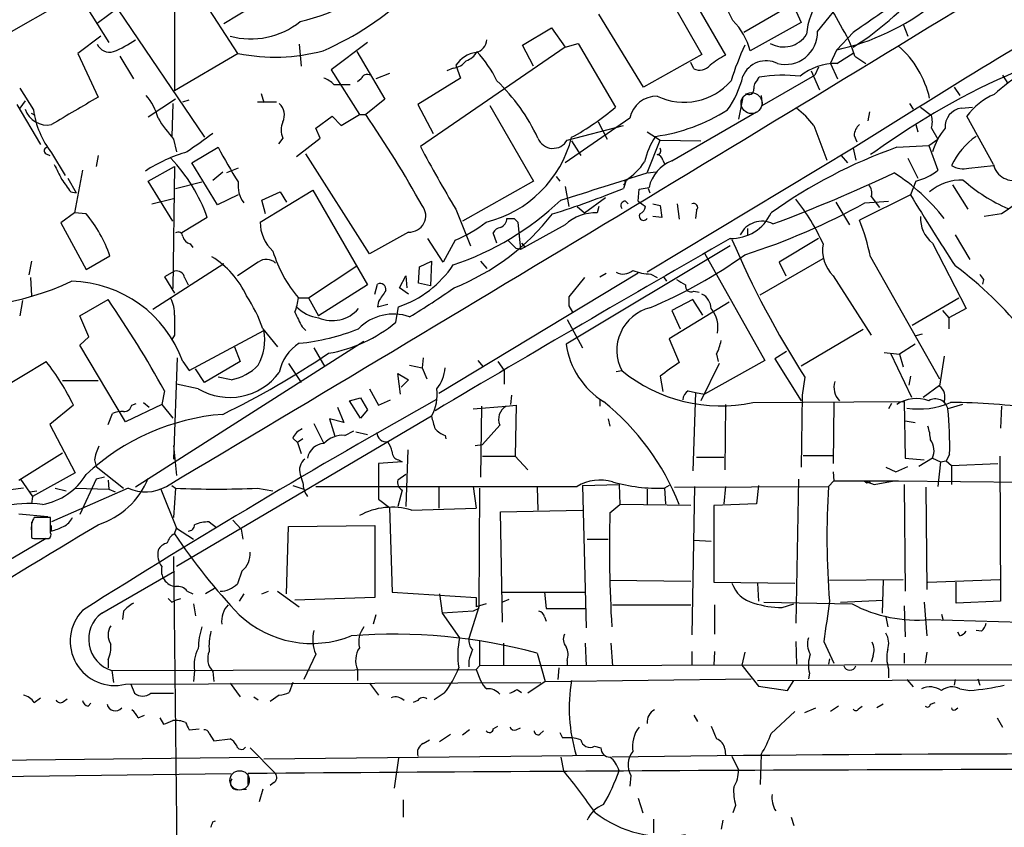
# Model space of a CAD drawing. Extents: x 7 to 1057, y 4 to 872.
# Drawn here: x 689 to 780, y 413 to 488 of the extents above; entities that cross this region are included whole.
import ezdxf

# ---------------------------------------------------------------- set-up
doc = ezdxf.new("R2010")
doc.units = 0
doc.header["$MEASUREMENT"] = 0
doc.layers.add('MAIN', color=5, linetype='CONTINUOUS')

msp = doc.modelspace()

# ---------------------------------------------------------------- linework, layer by layer
at = {"layer": 'MAIN'}
for p, q in [((707.8133, 487.8493), (721.614, 496.1466)), ((703.2413, 494.8766), (703.2413, 481.5839)), ((703.1567, 494.1993), (709.0833, 485.0553)), ((763.016, 487.0873), (768.2653, 493.6066)), ((693.3353, 492.0826), (697.1453, 486.0713)), ((748.1147, 492.1673), (752.2633, 484.9706)), ((700.024, 490.8126), (696.0447, 487.8493)), ((685.9693, 485.9019), (694.0127, 490.4739)), ((751.5013, 489.9659), (754.4647, 484.8859)), ((697.992, 489.1193), (706.0353, 477.2659)), ((760.73, 489.6273), (756.158, 487.0026)), ((760.73, 489.6273), (761.492, 487.9339)), ((746.8447, 481.9226), (742.696, 488.6959)), ((761.492, 487.9339), (756.7507, 485.3093)), ((735.584, 485.8173), (738.2933, 487.4259)), ((738.2933, 487.4259), (739.5633, 485.6479)), ((766.318, 487.0026), (764.794, 485.3939)), ((770.9747, 487.7646), (771.398, 486.6639)), ((696.3833, 486.6639), (694.2667, 485.0553)), ((721.1907, 486.0713), (717.804, 483.5313)), ((714.8407, 485.9019), (715.01, 483.8699)), ((720.1747, 485.2246), (722.7993, 480.8219)), ((739.5633, 485.6479), (726.1013, 476.4193)), ((736.6, 483.8699), (735.584, 485.8173)), ((739.5633, 485.6479), (740.7487, 485.9866)), ((740.7487, 485.9866), (744.22, 480.0599)), ((764.2013, 484.1239), (764.794, 485.3939)), ((764.794, 484.1239), (766.4027, 485.1399)), ((694.2667, 485.0553), (696.1293, 480.9913)), ((698.1613, 484.8013), (699.4313, 482.6846)), ((709.168, 485.0553), (703.2413, 481.5839)), ((752.2633, 484.9706), (746.8447, 481.9226)), ((751.5013, 483.6159), (751.2473, 484.2086)), ((766.4873, 484.8013), (767.5033, 484.1239)), ((717.804, 483.5313), (720.4287, 479.3826)), ((729.1493, 483.7006), (728.5567, 483.4466)), ((729.4033, 483.9546), (729.8267, 482.7693)), ((762.4233, 483.4466), (763.1853, 481.6686)), ((763.1007, 483.7853), (762.762, 483.0233)), ((764.2013, 484.1239), (764.8787, 482.6846)), ((720.598, 482.6846), (720.2593, 482.4306)), ((723.2227, 483.1926), (721.9527, 482.6846)), ((729.8267, 482.7693), (725.8473, 480.3139)), ((757.428, 482.5999), (757.5973, 482.8539)), ((757.8513, 480.2293), (762.762, 483.0233)), ((780.2033, 483.0233), (780.7113, 482.2613)), ((688.848, 481.8379), (690.118, 479.8059)), ((718.058, 482.1766), (719.582, 482.1766)), ((775.716, 481.9226), (776.224, 481.1606)), ((689.356, 480.6526), (688.848, 479.9753)), ((703.326, 480.8219), (700.786, 479.1286)), ((704.0033, 480.5679), (704.596, 480.7373)), ((710.946, 480.5679), (712.724, 480.5679)), ((711.2847, 481.3299), (711.5387, 480.4833)), ((722.7993, 480.8219), (721.0213, 479.3826)), ((756.0733, 480.9913), (755.65, 478.9593)), ((757.7667, 481.1606), (757.8513, 480.2293)), ((688.594, 480.3139), (690.7953, 476.5886)), ((703.072, 480.3986), (702.9873, 477.3506)), ((725.8473, 480.3139), (727.2867, 477.6046)), ((732.536, 480.2293), (736.6, 473.2019)), ((749.4693, 475.0646), (757.3433, 479.6366)), ((767.842, 479.6366), (767.6727, 478.7899)), ((771.5673, 480.3986), (771.906, 479.8906)), ((772.5833, 480.0599), (773.5993, 479.2979)), ((776.3933, 479.9753), (777.4093, 480.0599)), ((690.2873, 479.2979), (689.9487, 479.4673)), ((716.3647, 478.1126), (717.8887, 479.2133)), ((717.8887, 479.2133), (718.7353, 478.3666)), ((718.7353, 478.3666), (720.4287, 479.3826)), ((720.4287, 479.3826), (721.0213, 479.3826)), ((745.5747, 479.0439), (739.5633, 474.8953)), ((742.6113, 478.7053), (743.458, 477.0966)), ((779.3567, 474.7259), (776.9013, 479.2133)), ((716.788, 477.1813), (716.3647, 478.1126)), ((739.7327, 477.0119), (744.982, 478.3666)), ((747.1833, 477.7739), (748.3687, 477.0119)), ((762.6773, 478.3666), (763.8627, 475.1493)), ((772.16, 478.4513), (772.3293, 477.7739)), ((773.5993, 478.1126), (774.192, 477.0966)), ((703.1567, 477.0966), (703.4107, 475.9113)), ((713.3167, 477.1813), (712.8933, 476.6733)), ((714.5867, 475.4879), (716.788, 477.1813)), ((740.156, 476.9273), (741.0027, 475.5726)), ((747.1833, 473.9639), (748.3687, 477.0119)), ((748.3687, 477.0119), (752.1787, 476.9273)), ((766.4027, 477.4353), (766.6567, 476.8426)), ((773.3453, 476.5039), (774.192, 477.0966)), ((704.85, 474.8953), (707.3053, 476.3346)), ((766.318, 476.2499), (747.1833, 464.7353)), ((766.318, 476.2499), (766.572, 475.1493)), ((770.382, 476.3346), (773.3453, 476.5039)), ((773.3453, 476.5039), (774.192, 474.2179)), ((691.3033, 475.7419), (691.642, 475.5726)), ((691.8113, 475.8266), (693.0813, 473.7099)), ((696.1293, 475.5726), (695.96, 474.5566)), ((721.36, 466.4286), (715.4333, 475.7419)), ((748.6227, 475.1493), (748.792, 474.8106)), ((765.2173, 475.5726), (765.81, 474.8953)), ((768.35, 475.9113), (767.9267, 475.6573)), ((771.398, 475.3186), (772.3293, 473.4559)), ((694.69, 474.2179), (693.928, 470.2386)), ((700.786, 473.2019), (703.2413, 474.5566)), ((703.2413, 474.5566), (703.072, 463.2113)), ((707.2207, 471.0006), (704.85, 474.8953)), ((709.168, 474.3873), (708.0673, 473.9639)), ((777.0707, 474.3873), (779.3567, 474.6413)), ((693.3353, 473.4559), (694.0973, 472.1013)), ((703.072, 469.4766), (700.786, 473.2019)), ((706.7973, 473.2866), (707.7287, 474.0486)), ((736.6, 473.2019), (729.996, 469.4766)), ((738.7167, 473.6253), (739.0553, 473.2019)), ((745.236, 473.2866), (744.982, 472.5246)), ((747.268, 473.9639), (747.9453, 474.0486)), ((772.16, 473.2019), (771.652, 471.9319)), ((703.326, 472.5246), (705.7813, 473.1173)), ((711.2, 469.3919), (716.1107, 472.3553)), ((716.1107, 472.3553), (721.1907, 463.5499)), ((739.5633, 472.6939), (739.902, 470.8313)), ((745.1513, 473.0326), (744.982, 472.8633)), ((746.3367, 471.3393), (746.4213, 472.4399)), ((746.4213, 472.4399), (747.3527, 472.6093)), ((747.268, 472.5246), (747.4373, 472.1013)), ((775.5467, 472.8633), (776.986, 470.5773)), ((693.5893, 472.1859), (694.0973, 472.1013)), ((701.1247, 471.0853), (703.1567, 471.5933)), ((709.168, 471.9319), (707.2207, 471.0006)), ((711.3693, 471.4239), (713.0627, 472.1859)), ((711.708, 470.1539), (711.3693, 471.4239)), ((713.0627, 472.1859), (713.6553, 471.2546)), ((741.3413, 470.2386), (743.2887, 471.6779)), ((771.652, 471.9319), (766.9107, 469.5613)), ((768.0113, 471.7626), (768.7733, 470.7466)), ((729.4033, 470.5773), (730.758, 467.1906)), ((740.664, 470.8313), (741.3413, 470.2386)), ((742.696, 470.8313), (742.5267, 470.2386)), ((745.1513, 471.3393), (745.4053, 471.0853)), ((746.3367, 471.3393), (747.014, 470.8313)), ((747.6913, 471.0853), (748.3687, 470.9159)), ((748.3687, 470.9159), (748.538, 469.8153)), ((749.9773, 471.0853), (750.1467, 469.6459)), ((751.7553, 470.4926), (751.6707, 469.7306)), ((764.7093, 471.2546), (765.9793, 469.1379)), ((767.4187, 471.1699), (769.62, 471.3393)), ((693.928, 470.2386), (692.658, 469.3073)), ((695.0287, 470.1539), (693.928, 470.2386)), ((706.2893, 469.8153), (703.9187, 468.3759)), ((734.822, 469.7306), (735.1607, 469.3919)), ((748.538, 469.8153), (747.6913, 469.8999)), ((780.1187, 470.1539), (778.51, 469.8999)), ((692.658, 469.3073), (695.0287, 464.9893)), ((735.1607, 469.3919), (735.4147, 466.8519)), ((739.5633, 469.1379), (735.4147, 466.8519)), ((756.4967, 468.7993), (756.4967, 468.2066)), ((725.0007, 468.4606), (721.36, 466.4286)), ((728.218, 465.6666), (726.7787, 467.8679)), ((729.3187, 467.6986), (728.218, 465.6666)), ((733.2133, 467.4446), (732.8747, 468.3759)), ((734.2293, 467.6986), (734.9913, 466.9366)), ((763.1007, 467.8679), (759.46, 465.6666)), ((775.8007, 468.2066), (777.1553, 465.9206)), ((704.6807, 467.3599), (704.9347, 467.0213)), ((735.4147, 466.8519), (734.9913, 466.9366)), ((735.4993, 467.4446), (735.838, 467.0213)), ((754.888, 467.1906), (739.648, 458.0466)), ((773.684, 467.4446), (776.8167, 461.3486)), ((695.0287, 464.9893), (697.23, 466.2593)), ((752.5173, 466.5133), (758.1053, 456.5226)), ((757.682, 462.6186), (763.524, 466.0053)), ((767.9267, 466.1746), (774.3613, 454.8293)), ((689.9487, 465.7513), (689.6947, 464.4813)), ((707.8133, 465.4973), (701.2093, 461.2639)), ((711.0307, 465.6666), (709.0833, 464.3966)), ((715.6873, 462.3646), (720.1747, 465.3279)), ((725.932, 463.7193), (726.0167, 465.2433)), ((726.0167, 465.2433), (727.1173, 465.7513)), ((727.1173, 465.7513), (727.0327, 463.4653)), ((731.6893, 465.7513), (732.282, 465.0739)), ((759.46, 465.6666), (760.0527, 464.3966)), ((689.864, 464.2273), (689.9487, 462.5339)), ((703.2413, 464.8199), (702.31, 464.3119)), ((702.31, 464.3119), (703.2413, 462.7879)), ((704.1727, 464.2273), (704.5113, 463.5499)), ((724.154, 463.2959), (724.7467, 464.3966)), ((724.7467, 464.3966), (724.8313, 463.2959)), ((746.3367, 464.6506), (727.7947, 453.4746)), ((741.3413, 464.2273), (739.902, 462.4493)), ((742.7807, 464.3119), (743.3733, 464.6506)), ((747.522, 464.5659), (748.1147, 464.2273)), ((748.7073, 464.3119), (748.9613, 463.8886)), ((764.4553, 464.3966), (768.0113, 458.8933)), ((778.4253, 464.0579), (778.3407, 463.6346)), ((721.1907, 463.5499), (716.6187, 460.6713)), ((721.868, 462.7033), (722.122, 463.6346)), ((725.0007, 462.7033), (724.154, 463.2959)), ((727.0327, 463.4653), (725.932, 463.7193)), ((714.756, 462.3646), (715.6873, 462.3646)), ((715.6873, 462.3646), (716.6187, 460.6713)), ((751.5013, 462.9573), (752.0093, 462.8726)), ((771.8213, 459.8246), (776.1393, 462.3646)), ((689.102, 462.1106), (688.848, 460.6713)), ((694.436, 460.6713), (697.0607, 462.1953)), ((722.2067, 462.0259), (722.122, 461.5179)), ((722.122, 461.5179), (723.0533, 461.7719)), ((723.8153, 460.0786), (724.0693, 461.5179)), ((739.902, 461.6026), (740.2407, 461.0099)), ((754.8033, 461.9413), (749.2153, 458.5546)), ((751.4167, 462.1953), (749.4693, 461.1793)), ((752.348, 460.7559), (751.4167, 462.1953)), ((776.8167, 461.3486), (775.208, 460.5019)), ((695.2827, 458.7239), (694.436, 460.6713)), ((749.4693, 461.1793), (750.2313, 459.4859)), ((774.6153, 461.1793), (775.208, 460.5019)), ((775.208, 460.5019), (775.208, 459.4859)), ((711.454, 459.4859), (712.8087, 457.7926)), ((715.0947, 459.6553), (715.4333, 459.3166)), ((739.7327, 460.3326), (741.172, 457.7079)), ((694.436, 457.9619), (695.2827, 458.7239)), ((703.2413, 458.8933), (702.9873, 458.4699)), ((704.596, 455.5913), (711.5387, 459.3166)), ((749.2153, 458.5546), (750.1467, 456.3533)), ((767.2493, 459.4013), (761.492, 456.0146)), ((772.7527, 458.9779), (772.16, 458.8086)), ((698.6693, 450.8499), (694.436, 457.9619)), ((720.852, 458.3006), (699.6007, 444.7539)), ((708.8293, 457.7926), (709.3373, 456.4379)), ((716.1953, 457.7079), (717.2113, 455.9299)), ((772.0753, 458.0466), (770.636, 457.1153)), ((703.4953, 456.7766), (703.1567, 447.3786)), ((726.3553, 456.7766), (726.2707, 455.8453)), ((753.618, 457.1153), (753.7873, 456.4379)), ((760.1373, 457.3693), (759.0367, 456.6919)), ((769.1967, 457.2846), (770.636, 457.1153)), ((769.7893, 457.1999), (771.7367, 453.1359)), ((770.636, 457.1153), (770.9747, 455.9299)), ((774.7847, 456.9459), (774.3613, 454.1519)), ((684.276, 452.2046), (691.3033, 456.4379)), ((704.0033, 456.4379), (704.596, 455.5913)), ((709.3373, 456.4379), (706.0353, 454.4906)), ((713.8247, 456.2686), (715.01, 454.4906)), ((725.0853, 456.0993), (726.2707, 455.8453)), ((726.2707, 455.8453), (726.694, 454.8293)), ((731.4353, 456.5226), (731.9433, 455.9299)), ((733.298, 456.4379), (733.8907, 455.5913)), ((753.872, 456.2686), (752.1787, 452.7973)), ((758.1053, 456.5226), (752.5173, 453.3899)), ((759.0367, 456.6919), (761.492, 452.7973)), ((706.0353, 454.4906), (705.1887, 455.7606)), ((708.4907, 454.7446), (707.3053, 454.9986)), ((724.2387, 453.3899), (723.9847, 455.3373)), ((723.9847, 455.3373), (725.0007, 454.7446)), ((733.8907, 455.5913), (733.8907, 454.3213)), ((744.3047, 455.5066), (744.8127, 455.5913)), ((748.3687, 455.0833), (748.6227, 453.6439)), ((761.8307, 454.9986), (761.5767, 453.3053)), ((771.652, 455.0833), (771.4827, 454.2366)), ((692.8273, 454.6599), (696.1293, 454.6599)), ((705.4427, 453.8979), (703.4107, 454.3213)), ((725.0007, 454.7446), (724.3233, 454.0673)), ((772.8373, 453.1359), (774.3613, 454.2366)), ((702.31, 453.7286), (702.056, 452.4586)), ((719.4973, 452.7973), (720.5133, 453.0513)), ((720.5133, 453.0513), (721.1907, 451.9506)), ((721.36, 453.8979), (722.2067, 452.3739)), ((734.568, 453.3053), (734.4833, 452.4586)), ((750.9933, 453.7286), (751.6707, 453.5593)), ((751.6707, 453.5593), (751.4167, 446.2779)), ((751.6707, 453.5593), (752.5173, 453.3899)), ((761.5767, 453.3053), (761.492, 446.6166)), ((693.8433, 452.3739), (691.642, 450.5959)), ((702.056, 452.4586), (698.6693, 450.8499)), ((699.262, 452.3739), (699.6853, 452.5433)), ((700.3627, 452.6279), (700.8707, 452.2046)), ((702.056, 452.4586), (703.072, 451.1886)), ((718.3967, 452.2046), (718.9893, 450.7653)), ((720.5133, 451.1886), (719.4973, 452.7973)), ((722.2067, 452.3739), (723.3073, 452.8819)), ((731.012, 452.0353), (734.06, 452.2893)), ((731.774, 452.2893), (731.6893, 445.6853)), ((734.06, 452.2893), (734.9913, 452.3739)), ((734.9913, 452.3739), (734.9067, 447.6326)), ((742.7807, 452.8819), (742.7807, 452.2893)), ((754.4647, 452.4586), (754.38, 446.3626)), ((757.0047, 452.6279), (771.0593, 452.7126)), ((764.54, 452.6279), (764.4553, 446.9553)), ((769.874, 452.5433), (769.62, 452.0353)), ((771.0593, 452.7126), (771.144, 447.4633)), ((774.7847, 452.7126), (774.8693, 452.4586)), ((776.478, 452.4586), (775.1233, 452.0353)), ((780.1187, 452.2893), (780.034, 450.2573)), ((697.0607, 450.5959), (697.484, 451.6119)), ((727.1173, 451.3579), (703.4107, 437.3879)), ((721.1907, 451.9506), (720.5133, 451.1886)), ((691.642, 450.5959), (694.0127, 446.1086)), ((716.1953, 450.6806), (717.1267, 448.8179)), ((718.9893, 450.7653), (717.6347, 451.1039)), ((717.6347, 451.1039), (718.1427, 449.4953)), ((733.4673, 450.5113), (731.8587, 448.7333)), ((743.5427, 451.1039), (743.712, 450.4266)), ((771.144, 450.9346), (772.0753, 450.7653)), ((719.074, 449.5799), (719.9207, 450.0033)), ((720.09, 449.9186), (721.1907, 449.6646)), ((728.3873, 449.5799), (728.472, 449.2413)), ((703.1567, 448.6486), (703.4107, 445.8546)), ((714.248, 449.3259), (714.6713, 448.9026)), ((715.1793, 449.2413), (714.6713, 448.9026)), ((714.6713, 448.9026), (715.01, 447.8866)), ((731.1813, 448.6486), (731.8587, 448.7333)), ((688.7633, 445.4313), (692.8273, 447.9713)), ((724.916, 448.2253), (724.7467, 442.9759)), ((731.8587, 447.6326), (734.9067, 447.6326)), ((734.9067, 447.6326), (736.092, 446.3626)), ((761.6613, 447.7173), (764.4553, 447.7173)), ((775.2927, 447.8019), (774.954, 447.2093)), ((779.9493, 447.6326), (780.034, 434.1706)), ((695.7907, 447.2939), (695.96, 446.7013)), ((695.96, 446.7013), (698.5, 444.6693)), ((724.408, 447.1246), (722.2067, 446.9553)), ((724.0693, 447.2939), (724.408, 447.1246)), ((751.7553, 447.5479), (754.2953, 447.5479)), ((770.2973, 446.1933), (771.398, 446.7013)), ((771.144, 447.4633), (772.922, 447.2939)), ((773.684, 447.4633), (772.414, 446.7013)), ((773.684, 447.4633), (774.446, 447.1246)), ((774.446, 447.1246), (774.192, 444.8386)), ((774.446, 447.1246), (774.954, 447.2093)), ((774.954, 447.2093), (775.462, 446.7859)), ((775.462, 446.7859), (779.78, 446.9553)), ((775.462, 446.7859), (775.462, 445.0079)), ((694.0127, 446.1086), (690.0333, 443.9073)), ((714.9253, 445.9393), (715.1793, 445.1773)), ((724.7467, 445.9393), (723.9847, 445.4313)), ((764.4553, 446.1933), (764.54, 445.3466)), ((769.366, 446.6166), (770.2973, 446.1933)), ((688.9327, 445.5159), (690.0333, 443.9073)), ((695.96, 445.5159), (694.436, 442.2139)), ((696.722, 445.6853), (695.96, 445.5159)), ((697.0607, 445.4313), (697.1453, 444.5846)), ((702.9873, 444.9233), (703.326, 444.6693)), ((714.248, 444.9233), (715.264, 444.5846)), ((716.3647, 444.8386), (740.664, 444.8386)), ((731.012, 444.8386), (731.266, 442.8066)), ((741.172, 444.9233), (744.5587, 445.0079)), ((741.172, 444.9233), (741.5107, 431.7153)), ((744.5587, 445.0079), (744.6433, 443.1453)), ((749.2153, 444.9233), (748.792, 444.6693)), ((749.7233, 444.7539), (764.032, 444.8386)), ((751.586, 444.8386), (751.332, 431.0379)), ((754.4647, 444.8386), (754.2953, 443.2299)), ((757.5127, 444.9233), (757.3433, 443.2299)), ((761.238, 445.5159), (760.984, 432.1386)), ((764.032, 444.8386), (764.54, 445.3466)), ((764.54, 445.3466), (766.4873, 445.3466)), ((765.81, 445.3466), (767.334, 445.3466)), ((767.334, 445.3466), (767.588, 445.1773)), ((767.334, 445.3466), (767.588, 445.1773)), ((767.334, 445.3466), (768.2653, 445.0079)), ((767.334, 445.3466), (770.128, 445.3466)), ((767.588, 445.1773), (767.9267, 445.2619)), ((768.2653, 445.0079), (770.128, 445.3466)), ((770.128, 445.3466), (770.5513, 445.3466)), ((770.128, 445.3466), (813.562, 444.9233)), ((771.0593, 445.0079), (771.144, 435.1019)), ((689.1867, 444.6693), (686.3927, 444.3306)), ((689.7793, 444.3306), (690.4567, 444.4153)), ((690.0333, 443.9073), (689.9487, 443.2299)), ((698.9233, 444.6693), (691.8113, 441.5366)), ((692.15, 444.6693), (693.166, 444.4153)), ((694.0127, 444.6693), (697.1453, 444.5846)), ((697.1453, 444.5846), (697.738, 444.3306)), ((701.9713, 444.5846), (703.4107, 440.9439)), ((703.326, 444.6693), (703.1567, 441.9599)), ((710.946, 444.6693), (712.3853, 444.4153)), ((724.408, 444.4999), (723.9847, 442.9759)), ((727.7947, 444.7539), (727.7947, 442.8066)), ((731.6047, 444.6693), (731.52, 433.6626)), ((736.9387, 444.7539), (737.0233, 442.6373)), ((747.1833, 444.5846), (747.1833, 443.1453)), ((748.792, 444.6693), (748.8767, 443.2299)), ((773.0913, 444.7539), (773.176, 435.2713)), ((722.2067, 443.6533), (723.2227, 442.8913)), ((743.712, 442.3833), (744.6433, 443.1453)), ((751.2473, 443.0606), (744.6433, 443.1453)), ((757.3433, 443.2299), (753.364, 443.0606)), ((753.364, 443.0606), (753.364, 435.9486)), ((688.7633, 442.2986), (691.4727, 442.0446)), ((723.2227, 442.8913), (723.4767, 435.0173)), ((725.2547, 442.6373), (731.266, 442.8066)), ((733.552, 442.4679), (741.172, 442.6373)), ((733.7213, 432.2233), (733.552, 442.4679)), ((689.9487, 441.5366), (689.9487, 440.3513)), ((691.7267, 441.9599), (690.2027, 441.9599)), ((691.7267, 440.7746), (691.7267, 441.9599)), ((691.8113, 440.6899), (691.8113, 441.1979)), ((706.4587, 441.5366), (707.136, 441.0286)), ((708.66, 441.7059), (709.422, 440.8593)), ((713.8247, 441.1133), (721.868, 441.1979)), ((721.868, 441.1979), (721.868, 434.5093)), ((689.9487, 440.6899), (689.9487, 440.0973)), ((691.7267, 440.5206), (691.7267, 440.7746)), ((703.2413, 440.4359), (703.4107, 440.9439)), ((703.4107, 440.9439), (705.0193, 439.9279)), ((709.422, 440.8593), (709.5913, 439.9279)), ((713.6553, 434.8479), (713.8247, 441.1133)), ((691.3033, 440.0126), (665.3953, 424.7726)), ((690.372, 440.0126), (690.88, 440.0126)), ((741.5953, 439.9279), (743.5427, 439.9279)), ((751.5013, 439.8433), (753.11, 439.7586)), ((703.1567, 438.3193), (703.6647, 390.7366)), ((696.468, 433.0699), (703.2413, 436.9646)), ((709.5067, 436.9646), (709.0833, 435.7793)), ((743.712, 436.1179), (751.2473, 436.0333)), ((753.364, 435.9486), (760.8993, 435.8639)), ((757.428, 435.8639), (757.5127, 434.1706)), ((764.1167, 436.1179), (770.9747, 436.2026)), ((769.112, 436.1179), (769.0273, 433.0699)), ((773.2607, 435.9486), (779.9493, 436.2026)), ((775.8853, 434.0013), (775.8853, 435.9486)), ((704.4267, 435.1019), (704.9347, 434.8479)), ((706.9667, 435.3559), (706.12, 434.8479)), ((709.676, 434.8479), (709.2527, 434.1706)), ((711.3693, 434.8479), (711.962, 435.1019)), ((712.8087, 435.1019), (714.8407, 433.6626)), ((723.4767, 435.0173), (731.266, 434.5093)), ((727.8793, 434.8479), (728.1333, 433.0699)), ((733.7213, 435.0173), (741.426, 435.0173)), ((737.616, 435.0173), (737.7853, 433.4933)), ((702.9873, 434.0859), (703.326, 434.2553)), ((703.326, 434.2553), (703.834, 434.4246)), ((705.0193, 433.9166), (705.1887, 432.8159)), ((721.868, 434.5093), (714.4173, 434.2553)), ((731.266, 434.5093), (731.266, 433.6626)), ((732.1973, 433.9166), (731.266, 433.6626)), ((734.314, 434.3399), (733.7213, 434.0859)), ((743.966, 433.8319), (751.2473, 433.8319)), ((753.4487, 433.8319), (753.4487, 431.1226)), ((758.0207, 434.0859), (766.2333, 433.9166)), ((759.714, 433.5779), (760.8147, 433.9166)), ((765.1327, 434.0859), (769.112, 434.2553)), ((772.922, 434.0859), (773.176, 430.9533)), ((780.034, 434.1706), (775.8853, 434.0013)), ((698.5, 433.2393), (698.4153, 432.4773)), ((731.012, 433.2393), (728.1333, 433.0699)), ((728.1333, 433.0699), (729.742, 430.7839)), ((731.52, 433.6626), (730.5887, 430.6993)), ((731.52, 433.4933), (731.012, 433.2393)), ((737.7853, 433.4933), (741.426, 433.4933)), ((771.0593, 433.7473), (771.144, 430.8686)), ((774.5307, 432.9853), (774.7, 432.3926)), ((721.9527, 432.9006), (721.6987, 432.0539)), ((737.616, 432.7313), (737.7853, 432.3079)), ((769.366, 432.7313), (769.5353, 431.7999)), ((773.43, 432.4773), (781.9813, 432.2233)), ((776.224, 430.9533), (776.0547, 431.2919)), ((778.256, 431.3766), (777.748, 431.4613)), ((731.6047, 430.5299), (731.6047, 428.1593)), ((733.806, 430.2759), (733.806, 428.1593)), ((741.426, 430.2759), (741.5107, 428.1593)), ((743.7967, 430.2759), (743.966, 428.1593)), ((760.984, 430.4453), (761.0687, 428.3286)), ((763.6087, 430.4453), (764.54, 428.4133)), ((716.3647, 429.2599), (715.264, 426.8893)), ((736.9387, 429.3446), (737.7007, 426.7199)), ((751.332, 429.5139), (751.332, 428.2439)), ((753.4487, 429.5139), (753.364, 428.2439)), ((756.2427, 429.4293), (755.9887, 428.2439)), ((771.0593, 429.3446), (771.0593, 428.4133)), ((773.176, 429.4293), (773.0067, 428.4133)), ((697.0607, 428.7519), (697.0607, 427.9899)), ((730.5887, 428.6673), (730.5887, 428.0746)), ((739.7327, 428.6673), (739.7327, 428.1593)), ((764.1167, 428.8366), (764.032, 428.3286)), ((768.1807, 429.0906), (768.0113, 428.4979)), ((697.3993, 427.7359), (731.266, 427.8206)), ((697.3993, 427.7359), (697.5687, 426.6353)), ((705.104, 427.7359), (705.0193, 426.7199)), ((706.7973, 427.6513), (706.882, 426.7199)), ((720.2593, 427.8206), (720.2593, 426.8046)), ((731.6047, 428.1593), (731.266, 427.8206)), ((731.266, 427.8206), (731.6893, 426.8046)), ((815.9327, 428.3286), (731.6047, 428.1593)), ((738.9707, 427.9899), (738.886, 426.8893)), ((755.9887, 428.2439), (757.5127, 426.2966)), ((762.254, 427.4819), (762.1693, 426.9739)), ((769.62, 427.9053), (769.62, 427.0586)), ((698.6693, 426.4659), (737.2773, 426.6353)), ((708.406, 426.5506), (709.3373, 425.2806)), ((714.248, 426.6353), (713.9093, 425.7039)), ((721.36, 426.5506), (722.2067, 425.4499)), ((737.7007, 426.7199), (736.092, 425.6193)), ((737.7007, 426.7199), (756.8353, 426.9739)), ((757.428, 426.8046), (809.9213, 426.9739)), ((760.222, 425.8733), (760.8147, 426.8046)), ((771.3133, 426.8893), (771.906, 426.2119)), ((775.8007, 426.8893), (775.716, 426.3813)), ((777.9173, 426.9739), (778.0867, 426.3813)), ((699.1773, 426.4659), (699.516, 425.6193)), ((701.04, 425.6193), (703.1567, 425.6193)), ((728.3027, 425.6193), (727.3713, 425.0266)), ((735.076, 425.9579), (735.4993, 425.7039)), ((757.5127, 426.2966), (760.222, 425.8733)), ((776.224, 426.0426), (777.1553, 425.8733)), ((690.2027, 424.7726), (690.7953, 425.1959)), ((692.912, 424.8573), (693.2507, 425.1113)), ((695.198, 424.4339), (695.452, 424.6879)), ((710.6073, 425.2806), (711.0307, 425.0266)), ((712.978, 425.4499), (712.1313, 424.8573)), ((725.8473, 424.9419), (725.424, 424.7726)), ((773.5147, 424.6033), (773.938, 424.7726)), ((758.698, 421.8939), (760.8993, 423.9259)), ((761.8307, 423.8413), (762.8467, 424.2646)), ((764.9633, 424.4339), (764.2013, 423.9259)), ((766.826, 424.1799), (767.1647, 424.4339)), ((769.112, 424.6033), (768.5193, 424.2646)), ((775.8007, 424.0953), (776.0547, 424.2646)), ((699.8547, 423.3333), (700.4473, 423.5873)), ((701.8867, 423.3333), (702.2253, 422.7406)), ((751.5013, 423.5873), (751.84, 422.9946)), ((779.6953, 423.3333), (780.2033, 422.4866)), ((704.596, 422.2326), (705.5273, 422.3173)), ((730.6733, 422.2326), (729.996, 421.7246)), ((732.8747, 422.3173), (733.298, 422.5713)), ((734.9913, 422.2326), (735.4147, 422.4019)), ((737.1927, 421.8093), (737.5313, 422.1479)), ((739.0553, 421.9786), (739.3093, 421.4706)), ((706.4587, 421.8939), (706.882, 421.2166)), ((706.882, 421.2166), (708.406, 421.3859)), ((726.3553, 420.9626), (726.948, 421.3013)), ((727.8793, 421.1319), (728.8953, 421.8093)), ((710.2687, 420.5393), (712.6393, 418.1686)), ((742.2727, 420.7086), (742.8653, 420.5393)), ((754.38, 420.4546), (754.4647, 419.8619)), ((680.72, 419.3539), (711.0307, 419.6926)), ((711.5387, 419.5233), (743.1193, 419.8619)), ((724.0693, 419.6079), (723.646, 416.8139)), ((739.14, 419.6926), (739.394, 418.4226)), ((755.0573, 419.7773), (755.65, 418.5073)), ((757.7667, 419.9466), (757.682, 417.1526)), ((682.0747, 417.8299), (708.4907, 418.1686)), ((710.0993, 417.1526), (710.0993, 418.1686)), ((745.6593, 417.9993), (745.5747, 416.9833)), ((709.0833, 416.6446), (709.93, 416.7293)), ((711.454, 416.7293), (711.1153, 415.5439)), ((712.47, 417.3219), (712.1313, 417.0679)), ((724.4927, 415.7133), (724.4927, 414.1046)), ((746.3367, 415.8826), (746.76, 414.5279)), ((755.396, 415.2053), (755.142, 414.5279)), ((706.7973, 413.6813), (707.0513, 413.7659)), ((747.776, 413.9353), (747.776, 412.6653)), ((754.2107, 413.8506), (754.0413, 413.0039)), ((760.5607, 414.1046), (760.8147, 413.3426))]:
    msp.add_line(p, q, dxfattribs=at)
at = {"layer": 'MAIN', "color": 5}
for centre, radius in [((756.8776, 480.441), 0.9717), ((709.2949, 417.5336), 0.8988)]:
    msp.add_circle(centre, radius, dxfattribs=at)
at = {"layer": 'MAIN'}
for centre, radius, start, end in [((3964.3043, -5034.2103), 6427.1367, 120.50150184, 121.27195209), ((-3395.238, 7334.8202), 8016.429, 300.74145592, 301.44104462), ((712.0366, 466.6215), 48.1616, 26.489609, 34.442345), ((709.352, 510.5951), 23.2543, 283.866949, 309.263369), ((752.2753, 508.2518), 26.6108, 301.850667, 322.35255), ((706.7143, 509.6065), 26.401, 293.028268, 314.351016), ((1224.3083, -248.5309), 857.3578, 120.407208, 122.2888662), ((775.0119, 483.9521), 8.5176, 9.168602, 56.643513), ((767.8206, 486.4898), 5.8307, 141.301672, 176.622633), ((756.083, 483.481), 9.9764, 24.890462, 42.491925), ((1466.8567, -527.6102), 1232.9613, 124.3939312, 124.6231119), ((760.1555, 506.8572), 21.9588, 282.194824, 308.311968), ((710.3453, 493.695), 7.2937, 254.580215, 308.898304), ((750.8483, 483.771), 6.0996, 14.607635, 45.256388), ((760.0189, 487.0317), 2.9976, 255.940578, 1.062787), ((755.7062, 481.486), 11.2793, 17.093206, 33.307841), ((693.6892, 494.8126), 10.3431, 292.029258, 304.857646), ((730.8965, 486.4847), 1.3946, 285.363575, 353.437049), ((759.8564, 488.211), 2.5482, 240.801475, 327.270988), ((697.2131, 486.4778), 1.3026, 206.238516, 285.841481), ((712.5693, 501.789), 17.0759, 258.510554, 285.184667), ((731.6009, 482.5573), 2.6042, 97.388629, 147.550575), ((729.8371, 486.008), 1.7043, 286.975195, 332.635091), ((722.8697, 477.3991), 11.5397, 26.318136, 42.698024), ((782.2628, 473.9143), 28.6134, 155.418083, 162.506752), ((764.4393, 478.8152), 9.2308, 13.095155, 48.537184), ((729.0043, 485.3304), 1.6362, 275.084103, 324.399227), ((757.1384, 479.1756), 6.3053, 115.090125, 130.717302), ((758.2323, 482.0375), 2.3395, 63.10199, 157.345848), ((791.1826, 468.4287), 17.3817, 110.434555, 132.49283), ((752.025, 484.8576), 1.3476, 247.131905, 317.926512), ((764.6774, 479.0261), 5.0991, 88.689724, 129.889158), ((807.4332, 422.354), 66.3014, 113.050578, 126.119931), ((716.2092, 480.2996), 2.6346, 45.433655, 69.619837), ((721.1484, 482.5364), 0.57, 58.677654, 164.930019), ((720.4413, 469.3647), 18.332, 25.238752, 45.836746), ((750.5967, 486.3077), 5.7907, 244.620033, 319.086614), ((747.4243, 485.0153), 8.8948, 324.149843, 346.498379), ((758.0748, 481.8501), 0.9902, 130.782042, 185.60984), ((759.8103, 469.0411), 13.989, 83.444737, 99.102216), ((756.6236, 481.6941), 0.4695, 230.86944, 7.244609), ((1328.9659, -599.7712), 1252.4096, 120.3509532, 120.5801376), ((696.4521, 477.6507), 5.4464, 14.821096, 40.123989), ((748.045, 478.5595), 2.5174, 88.41341, 168.905664), ((781.5676, 475.9839), 5.6748, 112.005209, 145.314106), ((691.3723, 480.5163), 2.1111, 197.240208, 282.001877), ((698.4794, 481.014), 8.4482, 188.221506, 217.880872), ((712.0141, 479.3253), 1.4426, 334.5469, 48.073897), ((729.2997, 497.4095), 22.8828, 298.322242, 310.694855), ((745.6187, 494.0271), 16.838, 277.942281, 302.371994), ((754.2514, 471.5498), 10.8381, 38.973874, 51.022741), ((776.621, 478.2342), 1.7559, 97.450821, 183.971004), ((712.3746, 485.4159), 12.4169, 210.875204, 222.06675), ((714.8616, 477.9433), 1.7226, 153.745835, 206.254165), ((622.697, 412.5603), 118.8818, 29.397825, 34.200468), ((771.5682, 478.7053), 2.1158, 343.732105, 16.265296), ((3094.0926, -2933.0689), 4115.3859, 123.9840141, 124.2131961), ((767.8697, 477.3368), 1.4703, 130.71119, 176.158708), ((780.2219, 473.8107), 6.8671, 141.21106, 162.188005), ((1128.9518, -115.9128), 728.3387, 125.4233176, 125.6524924), ((729.6492, 479.9266), 10.8385, 283.597369, 345.789387), ((738.418, 477.7364), 1.5011, 201.702889, 331.141883), ((754.2533, 473.2442), 7.5268, 146.936562, 166.667555), ((781.9171, 471.5138), 7.1728, 125.537399, 154.149783), ((691.4445, 476.0241), 0.3156, 100.312965, 243.418709), ((742.8496, 494.7656), 40.0387, 207.408366, 212.730222), ((812.6908, 521.507), 97.625, 207.506278, 211.445482), ((748.0935, 476.0171), 0.3605, 273.372062, 40.228891), ((786.0518, 432.0557), 46.9698, 109.488293, 125.617386), ((708.5161, 461.7989), 14.693, 106.160189, 122.915123), ((691.74, 464.6557), 15.4371, 19.525969, 43.688172), ((750.6323, 471.9221), 3.3508, 110.308884, 168.16559), ((748.0297, 475.0643), 0.5991, 8.157154, 81.842846), ((1031.0537, 643.3985), 378.6338, 206.45385, 206.683033), ((741.891, 478.3249), 6.0476, 303.580757, 326.419243), ((771.1142, 477.8335), 4.7482, 282.723824, 310.406278), ((776.6049, 476.6585), 2.3185, 240.465088, 281.590065), ((781.2331, 475.1856), 1.9319, 193.765782, 290.090544), ((989.5158, 684.4284), 364.1694, 215.419421, 215.648604), ((108.1681, 2483.4984), 2108.689, 287.4110446, 287.6402298), ((745.2783, 473.1596), 0.1796, 45, 225), ((710.2401, 600.4561), 139.953, 290.33166, 295.335277), ((759.9059, 458.0415), 18.9213, 38.153927, 57.299743), ((776.363, 468.8467), 4.4444, 87.424658, 131.294587), ((786.5122, 484.4218), 14.9327, 228.218643, 247.14068), ((711.8123, 472.7671), 2.6674, 172.455889, 216.783547), ((715.5819, 544.04), 77.3228, 287.146579, 292.347645), ((766.9674, 472.1014), 1.0975, 342.019049, 43.966292), ((720.6049, 490.9212), 26.9016, 288.518868, 313.550756), ((747.2726, 460.262), 17.7338, 23.593599, 39.359877), ((954.6368, 582.2797), 213.6822, 211.091806, 213.183113), ((725.0773, 469.9771), 1.5184, 267.108388, 38.190713), ((745.1513, 470.916), 0.4233, 90, 216.886139), ((746.2036, 470.9099), 0.8142, 291.80141, 354.460259), ((751.5066, 470.7625), 0.367, 312.659093, 118.40861), ((736.7426, 526.8558), 63.5763, 287.861656, 298.849373), ((685.864, 462.4044), 12.0019, 18.734915, 40.21724), ((721.221, 483.5048), 21.7396, 291.628745, 322.111355), ((733.1127, 469.8222), 1.036, 295.08839, 354.927737), ((734.4834, 639.0805), 169.3502, 269.885409, 270.114558), ((742.3393, 466.2036), 4.0393, 87.340887, 133.412062), ((746.8446, 469.9422), 0.3993, 147.985492, 328.005262), ((754.9909, 471.9494), 4.0828, 268.555804, 335.227016), ((749.0017, 462.3429), 19.309, 11.445815, 21.952388), ((775.5485, 469.7548), 2.9687, 177.198506, 231.093938), ((714.8515, 469.3755), 3.6516, 179.742669, 227.51606), ((724.6916, 478.8581), 12.0807, 292.520523, 308.410713), ((733.6305, 468.0738), 0.8139, 95.534773, 158.212969), ((757.8428, 467.216), 2.253, 62.952728, 153.916042), ((703.58, 468.0373), 0.4233, 0, 126.875312), ((704.9769, 468.3335), 1.0177, 196.921424, 253.078576), ((1896.4223, -1520.5622), 2292.805, 119.8596258, 120.6532481), ((833.9239, 501.3806), 85.7247, 203.074084, 212.755675), ((766.8618, 466.7809), 3.3876, 170.15897, 224.7345), ((702.2602, 458.998), 8.4456, 24.750454, 58.183744), ((711.7857, 464.6881), 1.2359, 46.317892, 127.653389), ((723.8556, 470.1703), 11.9888, 196.912604, 220.623222), ((729.5996, 503.7688), 45.9399, 292.847708, 305.447383), ((720.8585, 470.9663), 9.9791, 288.769031, 326.183334), ((754.9288, 437.175), 35.046, 23.871938, 53.447629), ((703.4419, 464.1069), 0.7407, 9.355494, 105.713757), ((744.9523, 465.8498), 1.289, 239.840511, 312.837024), ((747.5473, 469.0943), 4.5285, 247.696736, 269.679894), ((877.3291, 675.4758), 246.8554, 238.919682, 239.148841), ((905.2559, 548.9618), 152.6259, 213.57026, 213.799443), ((682.4182, 488.2589), 26.8441, 261.829842, 294.790585), ((693.4268, 452.6605), 11.2308, 19.654202, 88.738769), ((722.3548, 463.1477), 0.5397, 348.694232, 115.553719), ((689.0842, 520.2455), 69.6797, 301.108837, 305.18406), ((751.2684, 463.4441), 0.5396, 168.69215, 295.567878), ((700.1982, 460.8794), 3.0456, 357.676006, 27.376957), ((699.3173, 455.3226), 12.8309, 18.933708, 34.195998), ((709.1656, 463.0426), 5.6314, 338.840791, 353.084978), ((976.5567, 293.2013), 305.2797, 146.196642, 146.425815), ((951.5518, 462.0259), 211.6502, 179.885381, 180.114592), ((751.6316, 461.3665), 1.4785, 359.306315, 64.707093), ((609.2854, 401.9146), 106.4813, 29.117477, 34.479782), ((717.0845, 463.9735), 3.5027, 224.511886, 262.358012), ((717.9033, 463.4685), 3.2328, 246.586377, 319.023651), ((748.4406, 457.472), 4.0864, 104.212736, 207.402182), ((751.0976, 459.607), 2.6614, 348.196496, 40.874036), ((1168.8909, 459.8246), 465.6505, 179.885408, 180.114592), ((1053.4057, 629.6825), 378.6338, 206.45385, 206.683033), ((723.5787, 456.3142), 4.5303, 70.57554, 135.563424), ((712.7602, 478.4402), 20.4152, 275.849134, 291.80683), ((715.2651, 470.4301), 13.4261, 279.798518, 309.556249), ((706.7261, 458.4277), 4.894, 331.590613, 10.464744), ((716.9111, 454.7129), 3.9965, 121.201758, 169.781324), ((747.1755, 459.1489), 7.6078, 188.330976, 237.780591), ((749.8914, 459.0629), 4.2049, 332.40748, 350.72652), ((671.1599, 526.1794), 83.1277, 296.098213, 303.921625), ((674.5541, 443.1439), 21.3838, 25.571399, 38.439367), ((707.6919, 459.3008), 4.6257, 279.94412, 316.202629), ((725.0047, 456.0461), 3.3886, 320.657295, 356.602759), ((1066.7405, 11.2423), 546.2192, 125.423075, 125.652271), ((708.3613, 458.8579), 5.755, 239.526278, 323.341366), ((754.0109, 466.8725), 14.5558, 230.807694, 281.869156), ((766.2647, 454.0264), 1.7294, 161.494858, 225.290482), ((773.5902, 453.1431), 1.2698, 340.180744, 52.606662), ((723.5614, 453.3899), 4.0955, 330.254425, 7.12519), ((751.5863, 452.7971), 1.1043, 122.481141, 175.595723), ((1085.3017, -185.4012), 731.7091, 119.2708573, 122.2649159), ((698.5352, 452.5222), 0.7417, 267.279935, 348.467387), ((734.7796, 451.0616), 1.4231, 120.376132, 202.750258), ((728.8324, 434.854), 22.8702, 21.256122, 51.340153), ((772.2126, 449.5751), 3.4155, 70.631895, 122.409564), ((772.4563, 459.4856), 7.4539, 261.179267, 293.071316), ((773.9617, 451.7802), 1.1893, 12.386151, 121.217404), ((775.2143, 395.5325), 57.0956, 81.736212, 89.836428), ((709.3409, 430.6375), 20.9519, 94.413135, 133.08608), ((698.2462, 450.1718), 1.6294, 81.03889, 117.890873), ((1023.6279, 535.4449), 308.2031, 195.832727, 196.061898), ((738.9315, 448.467), 36.3673, 358.952093, 5.630831), ((769.2895, 448.972), 4.2292, 2.501675, 20.117139), ((715.6877, 448.7329), 1.557, 112.38634, 157.61366), ((718.873, 447.2244), 2.3641, 85.12264, 137.619526), ((722.9353, 449.8786), 0.8991, 182.849676, 277.541582), ((729.3048, 452.0496), 2.6346, 225.433655, 249.619837), ((699.9406, 446.6163), 4.2048, 152.40748, 170.72652), ((717.2079, 447.192), 1.628, 92.859066, 170.406915), ((721.168, 447.5683), 2.3596, 11.925675, 36.967509), ((772.1997, 448.17), 1.644, 334.540101, 36.879656), ((724.2176, 448.0207), 0.7417, 177.279935, 258.467387), ((716.1446, 446.3625), 1.2907, 128.071209, 199.14109), ((1547.706, 445.3043), 825.501, 179.8854085, 180.1145916), ((689.7974, 449.1959), 6.1622, 280.919521, 328.096823), ((693.9147, 448.3409), 7.3976, 287.419681, 338.257703), ((700.5332, 448.2843), 3.9573, 245.994732, 299.457366), ((717.1687, 445.135), 1.9898, 178.781921, 218.095449), ((724.8171, 445.2477), 0.8524, 167.561596, 241.318192), ((742.8124, 441.1702), 4.2512, 74.254913, 120.355391), ((748.2947, 460.5669), 15.9054, 254.207551, 271.791711), ((839.0299, 440.0997), 75.1475, 176.384452, 184.525314), ((707.136, 530.3182), 85.7336, 267.452938, 272.547063), ((689.6341, 434.403), 8.843, 81.345857, 106.282882), ((723.4484, 436.6194), 6.2831, 73.292633, 118.724939), ((870.8498, 439.124), 127.1796, 178.531489, 183.301413), ((-2152.1661, 5147.0745), 5500.6603, 300.4921336, 301.1854464), ((691.6986, 441.0003), 1.7772, 147.320367, 190.058591), ((692.3196, 442.5525), 1.5563, 292.372926, 337.618864), ((704.5254, 441.2685), 0.5788, 268.604026, 1.395974), ((706.4238, 437.9829), 3.5539, 89.437331, 111.800212), ((691.388, 440.3513), 0.3787, 296.558284, 26.558284), ((689.8237, 447.4994), 7.0936, 286.271803, 295.80828), ((703.8198, 439.2788), 1.2936, 116.56307, 166.111999), ((751.246, 472.5669), 57.7655, 213.795594, 223.367722), ((690.2451, 440.4783), 0.4827, 232.11877, 285.242626), ((691.2187, 609.3125), 169.3002, 269.885375, 270.114592), ((702.8746, 438.3332), 1.2939, 103.889111, 153.432969), ((703.6019, 438.5311), 1.9227, 168.576689, 216.483092), ((708.1689, 438.5902), 2.1053, 309.452935, 4.151154), ((703.5412, 437.0363), 1.5262, 166.681237, 261.894319), ((707.4478, 437.4145), 2.3127, 270.66643, 315.005255), ((757.7402, 436.7511), 2.8258, 198.298376, 256.682738), ((703.5313, 434.4167), 1.1274, 37.424828, 100.491662), ((700.8704, 431.2924), 3.0674, 117.979423, 140.602432), ((787.5054, 518.9177), 119.7487, 224.876984, 225.106133), ((709.663, 432.3686), 2.0434, 134.266394, 188.859362), ((759.9025, 443.0936), 9.5176, 252.807689, 268.865155), ((1695.1691, 305.3105), 939.9274, 172.1201725, 172.3493599), ((772.25, 445.2891), 12.866, 242.118611, 275.262244), ((697.6752, 430.4725), 4.1282, 136.313236, 283.934582), ((698.3043, 430.6422), 3.0439, 127.103677, 252.703804), ((737.0232, 432.6465), 0.5988, 8.140927, 81.859073), ((715.9994, 440.1609), 9.9111, 227.099945, 291.716925), ((777.0539, 432.543), 1.675, 315.863544, 346.028469), ((698.5988, 431.0379), 1.5381, 146.600247, 213.396643), ((713.0242, 429.5488), 7.5847, 162.734707, 178.344653), ((712.1334, 429.9372), 5.6905, 165.347865, 184.266035), ((719.6439, 430.6195), 3.5499, 166.282407, 202.519547), ((723.6092, 379.7569), 51.348, 74.954176, 94.403506), ((722.5877, 430.4029), 2.2281, 141.170713, 194.299447), ((740.4522, 430.6569), 1.0792, 154.43462, 221.822252), ((767.7995, 430.2619), 1.8297, 341.565051, 31.111444), ((775.886, 432.0532), 1.1506, 287.082228, 323.98361), ((694.7879, 429.8951), 2.5441, 333.297974, 6.685891), ((737.2441, 429.1582), 7.6762, 167.77309, 188.754277), ((731.9643, 430.5933), 1.3797, 175.59365, 221.267966), ((763.9046, 430.2054), 1.8292, 161.56307, 211.123836), ((766.6468, 429.6261), 1.6247, 340.755389, 26.877321), ((708.3217, 428.2438), 3.2575, 152.103918, 188.969883), ((708.0374, 428.8388), 1.717, 156.846979, 223.758739), ((722.1975, 428.6821), 2.121, 146.505478, 203.964409), ((984.7578, 344.5254), 267.7346, 161.45385, 161.683033), ((738.1988, 429.2028), 1.6247, 340.755389, 26.877321), ((765.2963, 428.228), 3.1324, 160.766235, 193.779385), ((772.5776, 428.9372), 3.1325, 166.220615, 199.233765), ((722.0314, 430.7752), 8.1186, 320.574936, 339.935677), ((766.0217, 428.3357), 0.578, 197.770353, 342.226621), ((733.5105, 427.6096), 1.9912, 203.846208, 231.904188), ((754.8093, 424.2138), 14.8806, 169.973351, 197.00498), ((700.278, 426.6353), 1.27, 233.130102, 306.869898), ((712.8628, 427.7068), 2.2598, 272.922039, 297.586725), ((732.3848, 424.6456), 1.4008, 39.394452, 94.208596), ((650.0774, 595.1336), 189.3282, 296.447076, 296.676232), ((773.4544, 424.3632), 1.8544, 54.521226, 115.091929), ((775.5102, 424.6295), 1.5832, 63.200264, 128.220645), ((775.2025, 448.6837), 22.8938, 274.893165, 283.051905), ((688.8481, 423.8413), 1.6439, 34.508882, 78.113137), ((692.6298, 425.1677), 0.4195, 199.652905, 312.275527), ((695.2828, 425.0266), 0.5988, 188.131456, 261.857718), ((723.8052, 424.2314), 1.0493, 42.620807, 113.190704), ((726.3515, 424.6223), 0.597, 54.992255, 147.630393), ((697.738, 424.7726), 0.7806, 192.526419, 319.400298), ((698.0319, 422.527), 1.9932, 23.861793, 51.891048), ((748.439, 422.9712), 1.2641, 117.223827, 186.627489), ((766.572, 424.2858), 0.2752, 202.632677, 337.367323), ((773.2184, 424.6456), 0.2994, 225, 351.875312), ((775.6737, 424.2646), 0.2117, 180, 306.875312), ((617.9857, 634.5548), 227.9508, 291.687971, 291.917186), ((703.3682, 420.9202), 2.1793, 65.922459, 97.811463), ((873.7615, 507.2512), 189.3281, 206.453857, 206.683026), ((706.0184, 421.7839), 0.4538, 14.027058, 98.580088), ((732.5078, 422.3455), 0.368, 212.472386, 355.604877), ((734.822, 422.656), 0.4559, 201.810744, 291.79441), ((737.0233, 422.1055), 0.3412, 172.862488, 299.765709), ((748.8502, 420.6372), 3.0528, 142.713824, 188.222202), ((1049.7138, 548.9785), 322.4168, 203.08283, 203.312013), ((707.6863, 420.0734), 1.4969, 28.746399, 61.262153), ((739.7328, 417.1531), 4.3382, 72.978933, 95.602174), ((741.8494, 421.4586), 0.8612, 190.524429, 299.440383), ((753.2849, 420.336), 1.1015, 6.181077, 72.397417), ((748.9534, 425.3579), 10.342, 328.450388, 340.430772), ((709.4544, 420.8704), 0.4622, 189.602948, 327.764631), ((726.8422, 420.0524), 1.0322, 118.143992, 195.456665), ((743.7331, 420.5604), 0.8681, 181.392836, 268.607164), ((747.3741, 418.9745), 1.9727, 141.571979, 209.626719), ((742.2304, 417.7876), 2.4133, 15.255327, 52.126266), ((791.0147, -3253.7833), 3673.7783, 89.5123424, 90.7351067), ((817.5301, -13193.8031), 13612.3956, 89.98249061, 90.45219045), ((687.4636, 375.8365), 67.1591, 35.177799, 39.353845), ((727.6514, 424.2941), 17.8978, 329.795387, 340.849111), ((752.9985, 418.345), 2.6565, 327.011034, 3.502741), ((709.0834, 417.2796), 0.6351, 143.135515, 269.990977), ((712.1506, 417.826), 0.5968, 302.358529, 35.03213), ((759.9674, 416.5175), 4.756, 175.403935, 196.01589), ((761.1307, 415.9434), 2.3644, 173.250099, 211.804515), ((744.0913, 412.7342), 2.7343, 110.823127, 155.902195), ((748.8273, 422.9127), 10.5908, 232.344987, 280.400848), ((579.7202, 455.7498), 133.8594, 341.45383, 341.683027)]:
    msp.add_arc(centre, radius, start, end, dxfattribs=at)

doc.saveas('drawing.dxf')
